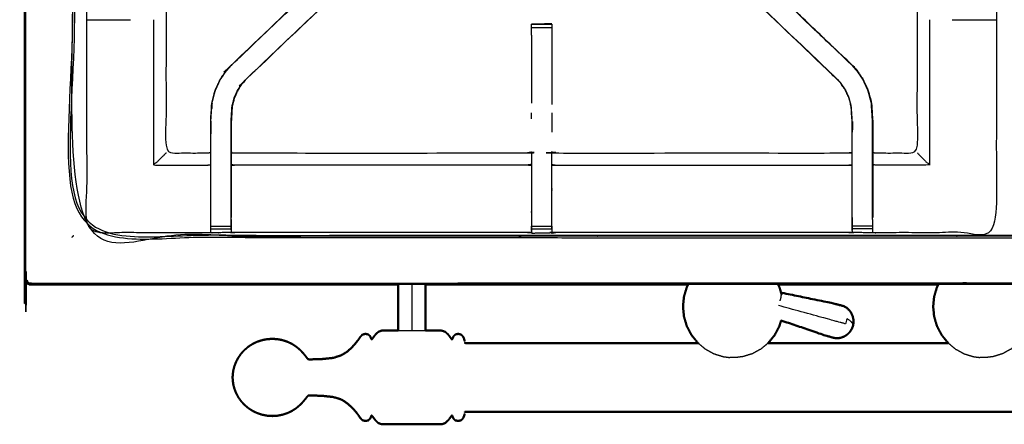
# Model space of a CAD drawing. Units: millimetres. Extents: x -6 to 218, y 0 to 194.
# Drawn here: x 0 to 31, y 128 to 140 of the extents above; entities that cross this region are included whole.
import ezdxf

# ---------------------------------------------------------------- set-up
doc = ezdxf.new("R2010")
doc.units = ezdxf.units.MM
doc.header["$MEASUREMENT"] = 0
doc.layers.add('PROIEZIONI 2D$Visible$Curves', color=7, linetype='Continuous', true_color=0x000000)
doc.layers.add('PROIEZIONI 2D$Visible$SceneSilhouetteCurves', color=7, linetype='Continuous', lineweight=50, true_color=0x000000)

msp = doc.modelspace()

# ---------------------------------------------------------------- linework, layer by layer
at = {"layer": 'PROIEZIONI 2D$Visible$Curves', "color": 18, "lineweight": -3, "true_color": 0x000000}
for points, knots in [([(0.042, 132.07), (0.054, 132.044), (0.066, 132.019), (0.091, 132.007), (0.117, 131.996), (0.106, 132.023), (0.096, 132.049), (0.069, 132.06), (0.042, 132.07), (0.039, 132.104), (0.035, 132.139), (0.035, 161.915), (0.035, 191.691), (0.039, 191.725), (0.042, 191.76)], [0, 0, 0, 1, 1, 2, 2, 3, 3, 4, 4, 5, 5, 6, 6, 7, 7, 7]), ([(80.273, 190.376), (78.523, 190.376), (76.773, 190.376), (63.967, 190.376), (51.161, 190.376), (50.011, 190.376), (48.862, 190.376), (40.006, 190.376), (31.149, 190.376), (30.031, 190.376), (28.913, 190.376), (15.206, 190.376), (1.5, 190.376), (1.5, 161.915), (1.5, 133.453), (15.206, 133.453), (28.913, 133.453), (30.031, 133.453), (31.149, 133.453), (40.006, 133.453), (48.862, 133.453), (50.011, 133.453), (51.161, 133.453), (63.967, 133.453), (76.773, 133.453), (78.523, 133.453), (80.273, 133.453), (99.408, 133.453), (118.543, 133.453), (118.543, 161.915), (118.543, 190.376), (99.408, 190.376), (80.273, 190.376)], [-7, -7, -7, -6, -6, -5, -5, -4, -4, -3, -3, -2, -2, -1, -1, 0, 0, 1, 1, 2, 2, 3, 3, 4, 4, 5, 5, 6, 6, 7, 7, 8, 8, 9, 9, 9]), ([(28.913, 133.403), (15.189, 133.411), (1.465, 133.418), (1.465, 161.915), (1.465, 190.412), (15.189, 190.419), (28.913, 190.426), (30.031, 190.426), (31.149, 190.426), (40.006, 190.426), (48.862, 190.426), (50.011, 190.426), (51.161, 190.426), (63.967, 190.426), (76.773, 190.426), (78.523, 190.426), (80.273, 190.426), (99.426, 190.419), (118.579, 190.412), (118.579, 161.915), (118.579, 133.418), (99.426, 133.411), (80.273, 133.403), (78.523, 133.403), (76.773, 133.403), (63.967, 133.403), (51.161, 133.403), (50.011, 133.403), (48.862, 133.403), (40.006, 133.403), (31.149, 133.403), (30.031, 133.403), (28.913, 133.403)], [0, 0, 0, 1, 1, 2, 2, 3, 3, 4, 4, 5, 5, 6, 6, 7, 7, 8, 8, 9, 9, 10, 10, 11, 11, 12, 12, 13, 13, 14, 14, 15, 15, 16, 16, 16]), ([(28.913, 133.491), (15.22, 133.485), (1.527, 133.48), (1.527, 161.915), (1.527, 190.35), (15.22, 190.344), (28.913, 190.339), (30.031, 190.339), (31.149, 190.339), (40.006, 190.339), (48.862, 190.339), (50.011, 190.339), (51.161, 190.339), (63.967, 190.339), (76.773, 190.339), (78.523, 190.339), (80.273, 190.339), (99.395, 190.344), (118.517, 190.35), (118.517, 161.915), (118.517, 133.48), (99.395, 133.485), (80.273, 133.491), (78.523, 133.491), (76.773, 133.491), (63.967, 133.491), (51.161, 133.491), (50.011, 133.491), (48.862, 133.491), (40.006, 133.491), (31.149, 133.491), (30.031, 133.491), (28.913, 133.491)], [0, 0, 0, 1, 1, 2, 2, 3, 3, 4, 4, 5, 5, 6, 6, 7, 7, 8, 8, 9, 9, 10, 10, 11, 11, 12, 12, 13, 13, 14, 14, 15, 15, 16, 16, 16]), ([(15.804, 133.575), (15.804, 133.575), (15.803, 133.575), (15.741, 133.575), (15.678, 133.575), (11.118, 133.575), (6.558, 133.575), (6.494, 133.572), (6.431, 133.57), (6.117, 133.566), (5.803, 133.562), (5.739, 133.564), (5.675, 133.565), (3.808, 133.565), (1.94, 133.565), (1.939, 136.888), (1.938, 140.211), (1.939, 140.552), (1.94, 140.893), (1.94, 144.031), (1.94, 147.168), (1.937, 147.231), (1.935, 147.294), (1.936, 147.605), (1.937, 147.916)], [13.99989, 13.99989, 13.99989, 14, 14, 15, 15, 16, 16, 17, 17, 18, 18, 19, 19, 20, 20, 21, 21, 22, 22, 23, 23, 24, 24, 25, 25, 25]), ([(30.281, 147.917), (30.291, 147.918), (30.3, 147.918), (30.299, 147.606), (30.298, 147.294), (30.295, 147.231), (30.292, 147.168), (30.292, 144.031), (30.292, 140.893), (30.294, 140.552), (30.295, 140.211), (30.293, 136.888), (30.292, 133.565), (28.425, 133.565), (26.558, 133.565), (26.494, 133.564), (26.43, 133.562), (26.116, 133.566), (25.802, 133.57), (25.738, 133.572), (25.674, 133.575), (21.114, 133.575), (16.555, 133.575), (16.491, 133.571), (16.428, 133.567), (16.427, 133.559), (16.427, 133.551), (16.491, 133.563), (16.554, 133.575)], [-11, -11, -11, -10, -10, -9, -9, -8, -8, -7, -7, -6, -6, -5, -5, -4, -4, -3, -3, -2, -2, -1, -1, 0, 0, 1, 1, 2, 2, 2.999223, 2.999223, 2.999223]), ([(2.051, 147.293), (2.199, 147.291), (2.347, 147.289), (2.732, 147.289), (3.117, 147.289), (3.369, 147.289), (3.621, 147.289), (3.833, 147.289), (4.046, 147.289), (4.186, 147.289), (4.327, 147.289), (4.374, 147.289), (4.421, 147.289), (4.424, 147.289), (4.427, 147.289), (4.416, 147.229), (4.404, 147.168), (4.404, 144.036), (4.404, 140.903), (4.404, 140.552), (4.404, 140.201), (4.404, 138.126), (4.404, 136.052), (5.039, 136.052), (5.675, 136.052), (5.735, 136.06), (5.796, 136.068)], [39.281576, 39.281576, 39.281576, 40, 40, 41, 41, 42, 42, 43, 43, 44, 44, 45, 45, 46, 46, 47, 47, 48, 48, 49, 49, 50, 50, 51, 51, 52, 52, 52]), ([(26.437, 136.068), (26.497, 136.06), (26.558, 136.052), (27.193, 136.052), (27.829, 136.052), (27.829, 138.126), (27.829, 140.201), (27.829, 140.552), (27.829, 140.903), (27.829, 144.036), (27.829, 147.168), (27.817, 147.229), (27.805, 147.289), (27.809, 147.289), (27.812, 147.289), (27.859, 147.289), (27.906, 147.289), (28.046, 147.289), (28.187, 147.289), (28.399, 147.289), (28.611, 147.289), (28.863, 147.289), (29.116, 147.289), (29.5, 147.289), (29.885, 147.289), (30.033, 147.291), (30.181, 147.293)], [193, 193, 193, 194, 194, 195, 195, 196, 196, 197, 197, 198, 198, 199, 199, 200, 200, 201, 201, 202, 202, 203, 203, 204, 204, 205, 205, 205.717399, 205.717399, 205.717399]), ([(6.415, 138.772), (6.418, 138.77), (6.42, 138.768), (8.965, 141.194), (11.51, 143.62), (11.554, 143.665), (11.599, 143.709), (11.637, 143.747), (11.675, 143.785), (11.898, 143.561), (12.121, 143.338), (12.083, 143.3), (12.046, 143.262), (12, 143.218), (11.954, 143.173)], [0, 0, 0, 1, 1, 2, 2, 3, 3, 4, 4, 5, 5, 6, 6, 7, 7, 7]), ([(11.725, 143.836), (11.705, 143.817), (11.685, 143.798), (11.633, 143.749), (11.58, 143.7), (8.998, 141.236), (6.415, 138.772)], [164.216631, 164.216631, 164.216631, 165, 165, 166, 166, 167, 167, 167]), ([(25.817, 138.772), (25.815, 138.77), (25.813, 138.768), (23.268, 141.194), (20.723, 143.62), (20.678, 143.665), (20.634, 143.709), (20.596, 143.747), (20.558, 143.785), (20.335, 143.562), (20.112, 143.338)], [0, 0, 0, 1, 1, 2, 2, 3, 3, 4, 4, 4.999179, 4.999179, 4.999179]), ([(25.818, 138.772), (25.817, 138.772), (25.817, 138.772), (23.235, 141.236), (20.652, 143.7), (20.571, 143.776), (20.49, 143.853)], [77.99866, 77.99866, 77.99866, 78, 78, 79, 79, 80, 80, 80]), ([(25.795, 134.041), (25.795, 134.396), (25.795, 134.752), (25.795, 134.996), (25.795, 135.24), (25.795, 135.484), (25.795, 135.728), (25.795, 135.882), (25.795, 136.035), (25.795, 136.535), (25.795, 137.035), (25.789, 137.131), (25.782, 137.226), (25.773, 137.37), (25.763, 137.513), (25.746, 137.58), (25.728, 137.647), (25.71, 137.714), (25.692, 137.781), (25.639, 137.899), (25.585, 138.017), (25.52, 138.112), (25.456, 138.207), (25.402, 138.27), (25.347, 138.334), (22.791, 140.772), (20.234, 143.21), (20.173, 143.274), (20.112, 143.338)], [147, 147, 147, 148, 148, 149, 149, 150, 150, 151, 151, 152, 152, 153, 153, 154, 154, 155, 155, 156, 156, 157, 157, 158, 158, 159, 159, 160, 160, 160.997425, 160.997425, 160.997425]), ([(20.763, 143.593), (23.29, 141.182), (25.817, 138.772), (25.892, 138.685), (25.967, 138.598), (26.057, 138.465), (26.147, 138.332), (26.223, 138.165), (26.3, 137.997), (26.325, 137.902), (26.35, 137.806), (26.375, 137.711), (26.4, 137.616), (26.411, 137.448), (26.422, 137.279), (26.43, 137.168), (26.437, 137.056), (26.437, 136.546), (26.437, 136.035), (26.437, 135.882), (26.437, 135.728), (26.437, 135.484), (26.437, 135.24), (26.437, 134.996), (26.437, 134.752), (26.437, 134.396), (26.437, 134.041)], [167.0149, 167.0149, 167.0149, 168, 168, 169, 169, 170, 170, 171, 171, 172, 172, 173, 173, 174, 174, 175, 175, 176, 176, 177, 177, 178, 178, 179, 179, 180, 180, 180]), ([(5.796, 134.041), (5.796, 134.396), (5.796, 134.752), (5.796, 134.996), (5.796, 135.24), (5.796, 135.484), (5.796, 135.728), (5.796, 135.882), (5.796, 136.035), (5.796, 136.546), (5.796, 137.056), (5.803, 137.168), (5.81, 137.279), (5.821, 137.448), (5.832, 137.616), (5.858, 137.711), (5.883, 137.806), (5.908, 137.902), (5.933, 137.997), (6.009, 138.165), (6.086, 138.332), (6.176, 138.465), (6.266, 138.598), (6.341, 138.685), (6.415, 138.772), (8.818, 141.064), (11.222, 143.356)], [65, 65, 65, 66, 66, 67, 67, 68, 68, 69, 69, 70, 70, 71, 71, 72, 72, 73, 73, 74, 74, 75, 75, 76, 76, 77, 77, 77.93677, 77.93677, 77.93677]), ([(12.121, 143.338), (12.06, 143.274), (11.999, 143.21), (9.442, 140.772), (6.885, 138.334), (6.831, 138.27), (6.777, 138.207), (6.712, 138.112), (6.648, 138.017), (6.594, 137.899), (6.54, 137.781), (6.522, 137.714), (6.505, 137.647), (6.487, 137.58), (6.469, 137.513), (6.46, 137.37), (6.45, 137.226), (6.444, 137.131), (6.438, 137.035), (6.438, 136.552), (6.438, 136.068)], [84.002791, 84.002791, 84.002791, 85, 85, 86, 86, 87, 87, 88, 88, 89, 89, 90, 90, 91, 91, 92, 92, 93, 93, 93.967299, 93.967299, 93.967299]), ([(6.885, 138.334), (6.883, 138.336), (6.881, 138.338), (9.418, 140.755), (11.954, 143.173), (11.977, 143.191), (11.999, 143.21)], [0, 0, 0, 1, 1, 2, 2, 3, 3, 3]), ([(20.111, 143.338), (20.149, 143.3), (20.187, 143.262), (20.233, 143.218), (20.278, 143.173), (22.815, 140.755), (25.352, 138.338)], [5, 5, 5, 6, 6, 7, 7, 8, 8, 8]), ([(1.941, 140.211), (2.145, 140.208), (2.348, 140.204), (2.726, 140.204), (3.104, 140.204), (3.202, 140.204), (3.3, 140.204)], [12.007454, 12.007454, 12.007454, 13, 13, 14, 14, 14.394964, 14.394964, 14.394964]), ([(16.429, 140.068), (16.424, 140.074), (16.419, 140.081), (16.113, 140.076), (15.806, 140.07), (15.805, 140.07), (15.803, 140.069)], [106, 106, 106, 107, 107, 108, 108, 109, 109, 109]), ([(15.803, 139.733), (15.803, 139.795), (15.803, 139.858), (15.803, 139.912), (15.803, 139.965), (15.803, 140.001), (15.803, 140.038), (15.803, 140.053), (15.803, 140.069)], [132.007169, 132.007169, 132.007169, 133, 133, 134, 134, 135, 135, 136, 136, 136]), ([(15.804, 140.069), (16.117, 140.069), (16.429, 140.069), (16.429, 140.053), (16.429, 140.038), (16.429, 140.001), (16.429, 139.965), (16.429, 139.912), (16.429, 139.858), (16.429, 139.795), (16.429, 139.732), (16.429, 138.65), (16.429, 137.568)], [109.000785, 109.000785, 109.000785, 110, 110, 111, 111, 112, 112, 113, 113, 114, 114, 114.587479, 114.587479, 114.587479]), ([(15.86, 140.07), (15.833, 140.07), (15.806, 140.07), (15.806, 140.07), (15.806, 140.069)], [0.9132015, 0.9132015, 0.9132015, 1, 1, 1.00050092, 1.00050092, 1.00050092]), ([(28.913, 140.204), (29.021, 140.204), (29.129, 140.204), (29.507, 140.204), (29.884, 140.204), (30.088, 140.208), (30.292, 140.211)], [3.565226, 3.565226, 3.565226, 4, 4, 5, 5, 5.994377, 5.994377, 5.994377]), ([(5.802, 133.979), (5.802, 134.366), (5.802, 134.752), (5.802, 134.996), (5.802, 135.24), (5.802, 135.484), (5.802, 135.728), (5.802, 135.886), (5.802, 136.043), (5.802, 136.55), (5.802, 137.056), (5.809, 137.167), (5.817, 137.279), (5.828, 137.447), (5.839, 137.615), (5.864, 137.71), (5.889, 137.805), (5.914, 137.9), (5.939, 137.995), (6.015, 138.162), (6.091, 138.329), (6.181, 138.461), (6.271, 138.594), (6.346, 138.681), (6.42, 138.768)], [0, 0, 0, 1, 1, 2, 2, 3, 3, 4, 4, 5, 5, 6, 6, 7, 7, 8, 8, 9, 9, 10, 10, 11, 11, 12, 12, 12]), ([(26.43, 133.979), (26.43, 134.366), (26.43, 134.752), (26.43, 134.996), (26.43, 135.24), (26.43, 135.484), (26.43, 135.728), (26.43, 135.886), (26.43, 136.043), (26.43, 136.55), (26.43, 137.056), (26.423, 137.167), (26.416, 137.279), (26.405, 137.447), (26.394, 137.615), (26.369, 137.71), (26.344, 137.805), (26.319, 137.9), (26.294, 137.995), (26.218, 138.162), (26.141, 138.329), (26.052, 138.461), (25.962, 138.594), (25.887, 138.681), (25.813, 138.768)], [0, 0, 0, 1, 1, 2, 2, 3, 3, 4, 4, 5, 5, 6, 6, 7, 7, 8, 8, 9, 9, 10, 10, 11, 11, 12, 12, 12]), ([(6.431, 133.979), (6.431, 134.366), (6.431, 134.752), (6.431, 134.996), (6.431, 135.24), (6.431, 135.484), (6.431, 135.728), (6.431, 135.886), (6.431, 136.043), (6.431, 136.539), (6.431, 137.035), (6.438, 137.131), (6.444, 137.227), (6.454, 137.37), (6.463, 137.514), (6.481, 137.581), (6.499, 137.649), (6.516, 137.716), (6.534, 137.783), (6.588, 137.901), (6.642, 138.02), (6.707, 138.115), (6.772, 138.211), (6.826, 138.274), (6.881, 138.338)], [0, 0, 0, 1, 1, 2, 2, 3, 3, 4, 4, 5, 5, 6, 6, 7, 7, 8, 8, 9, 9, 10, 10, 11, 11, 12, 12, 12]), ([(25.801, 133.979), (25.801, 134.366), (25.801, 134.752), (25.801, 134.996), (25.801, 135.24), (25.801, 135.484), (25.801, 135.728), (25.801, 135.886), (25.801, 136.043), (25.801, 136.539), (25.801, 137.035), (25.795, 137.131), (25.789, 137.227), (25.779, 137.37), (25.77, 137.514), (25.752, 137.581), (25.734, 137.649), (25.716, 137.716), (25.698, 137.783), (25.645, 137.901), (25.591, 138.02), (25.526, 138.115), (25.461, 138.211), (25.406, 138.274), (25.352, 138.338), (25.35, 138.336), (25.347, 138.334)], [0, 0, 0, 1, 1, 2, 2, 3, 3, 4, 4, 5, 5, 6, 6, 7, 7, 8, 8, 9, 9, 10, 10, 11, 11, 12, 12, 13, 13, 13]), ([(5.838, 137.606), (5.834, 137.528), (5.829, 137.45), (5.828, 137.445), (5.827, 137.439)], [173, 173, 173, 174, 174, 174.144259, 174.144259, 174.144259]), ([(26.405, 137.44), (26.404, 137.445), (26.404, 137.45), (26.399, 137.528), (26.394, 137.606), (26.394, 137.606), (26.394, 137.607)], [70.866681, 70.866681, 70.866681, 71, 71, 72, 72, 72.018129, 72.018129, 72.018129]), ([(25.803, 137.033), (25.803, 137.033), (25.803, 137.033), (25.802, 136.87), (25.801, 136.707)], [95.9998529, 95.9998529, 95.9998529, 96, 96, 96.8580073, 96.8580073, 96.8580073]), ([(4.404, 136.052), (4.4, 136.049), (4.397, 136.045), (4.351, 135.999), (4.305, 135.953), (4.164, 135.812), (4.023, 135.671), (4.849, 135.671), (5.675, 135.671), (5.735, 135.678), (5.796, 135.686)], [0, 0, 0, 1, 1, 2, 2, 3, 3, 4, 4, 5, 5, 5]), ([(6.438, 136.068), (6.498, 136.06), (6.558, 136.052), (11.118, 136.052), (15.678, 136.052), (15.738, 136.064), (15.799, 136.076), (15.799, 136.072), (15.799, 136.069), (15.799, 136.022), (15.799, 135.975), (15.799, 135.834), (15.799, 135.694), (15.799, 135.482), (15.799, 135.269), (15.799, 135.017), (15.799, 134.765), (15.799, 134.374), (15.799, 133.982), (15.801, 133.778), (15.803, 133.575), (15.805, 133.564), (15.806, 133.553), (15.806, 133.562), (15.805, 133.572)], [111, 111, 111, 112, 112, 113, 113, 114, 114, 115, 115, 116, 116, 117, 117, 118, 118, 119, 119, 120, 120, 121, 121, 122, 122, 122.188415, 122.188415, 122.188415]), ([(6.438, 136.067), (6.438, 136.051), (6.438, 136.035), (6.438, 135.882), (6.438, 135.728), (6.438, 135.484), (6.438, 135.24), (6.438, 134.996), (6.438, 134.752), (6.438, 134.396), (6.438, 134.041)], [93.968307, 93.968307, 93.968307, 94, 94, 95, 95, 96, 96, 97, 97, 98, 98, 98]), ([(16.429, 133.671), (16.432, 133.827), (16.434, 133.982), (16.434, 134.374), (16.434, 134.765), (16.434, 135.017), (16.434, 135.269), (16.434, 135.482), (16.434, 135.694), (16.434, 135.834), (16.434, 135.975), (16.434, 136.022), (16.434, 136.069), (16.434, 136.072), (16.434, 136.076), (16.494, 136.064), (16.555, 136.052), (21.114, 136.052), (25.674, 136.052), (25.735, 136.06), (25.795, 136.068)], [124.25, 124.25, 124.25, 125, 125, 126, 126, 127, 127, 128, 128, 129, 129, 130, 130, 131, 131, 132, 132, 133, 133, 134, 134, 134]), ([(16.555, 136.052), (16.555, 136.052), (16.555, 136.052), (16.493, 136.065), (16.431, 136.078)], [99.999987, 99.999987, 99.999987, 100, 100, 101, 101, 101]), ([(27.829, 136.052), (27.832, 136.049), (27.836, 136.045), (27.882, 135.999), (27.928, 135.953), (28.069, 135.812), (28.209, 135.671), (27.384, 135.671), (26.558, 135.671), (26.497, 135.678), (26.437, 135.686)], [0, 0, 0, 1, 1, 2, 2, 3, 3, 4, 4, 5, 5, 5]), ([(15.799, 135.694), (15.738, 135.683), (15.678, 135.671), (11.118, 135.671), (6.558, 135.671), (6.498, 135.678), (6.438, 135.686)], [0, 0, 0, 1, 1, 2, 2, 3, 3, 3]), ([(16.434, 135.694), (16.494, 135.683), (16.555, 135.671), (21.114, 135.671), (25.674, 135.671), (25.735, 135.678), (25.795, 135.686)], [0, 0, 0, 1, 1, 2, 2, 3, 3, 3]), ([(5.803, 133.562), (5.803, 133.609), (5.802, 133.655), (5.802, 133.671), (5.802, 133.686), (5.802, 133.726), (5.802, 133.767), (5.802, 133.816), (5.802, 133.865), (5.802, 133.922), (5.802, 133.979), (5.802, 133.979), (5.802, 133.979)], [59, 59, 59, 60, 60, 61, 61, 62, 62, 63, 63, 64, 64, 64.000696, 64.000696, 64.000696]), ([(6.431, 133.979), (6.431, 133.979), (6.431, 133.979), (6.431, 133.922), (6.431, 133.865), (6.431, 133.816), (6.431, 133.767), (6.431, 133.726), (6.431, 133.686), (6.431, 133.671), (6.431, 133.655), (6.431, 133.612), (6.431, 133.57)], [98.999443, 98.999443, 98.999443, 99, 99, 100, 100, 101, 101, 102, 102, 103, 103, 104, 104, 104]), ([(6.432, 133.655), (6.435, 133.819), (6.438, 133.983), (6.438, 134.012), (6.438, 134.041)], [104.2061255, 104.2061255, 104.2061255, 105, 105, 105.075659, 105.075659, 105.075659]), ([(25.795, 134.04), (25.795, 134.012), (25.795, 133.983), (25.798, 133.819), (25.801, 133.655)], [139.9249116, 139.9249116, 139.9249116, 140, 140, 140.7938745, 140.7938745, 140.7938745]), ([(25.802, 133.57), (25.802, 133.612), (25.801, 133.655), (25.801, 133.671), (25.801, 133.686), (25.801, 133.726), (25.801, 133.767), (25.801, 133.816), (25.801, 133.865), (25.801, 133.922), (25.801, 133.979), (25.801, 133.98), (25.801, 133.98)], [141, 141, 141, 142, 142, 143, 143, 144, 144, 145, 145, 146, 146, 146.006145, 146.006145, 146.006145]), ([(26.43, 133.979), (26.43, 133.979), (26.43, 133.979), (26.43, 133.922), (26.43, 133.865), (26.43, 133.816), (26.43, 133.767), (26.43, 133.726), (26.43, 133.686), (26.43, 133.671), (26.43, 133.655), (26.43, 133.609), (26.43, 133.562)], [180.99748, 180.99748, 180.99748, 181, 181, 182, 182, 183, 183, 184, 184, 185, 185, 186, 186, 186]), ([(15.678, 133.575), (15.741, 133.57), (15.804, 133.565), (15.805, 133.565), (15.805, 133.565)], [10.0029753, 10.0029753, 10.0029753, 11, 11, 11.0017189, 11.0017189, 11.0017189]), ([(15.804, 133.613), (15.804, 133.634), (15.803, 133.654), (15.803, 133.67), (15.803, 133.686), (15.803, 133.726), (15.803, 133.765)], [122.599656, 122.599656, 122.599656, 123, 123, 124, 124, 124.998713, 124.998713, 124.998713]), ([(16.429, 133.766), (16.429, 133.766), (16.429, 133.766), (16.429, 133.726), (16.429, 133.686), (16.429, 133.67), (16.429, 133.654), (16.428, 133.61), (16.428, 133.567)], [120.998364, 120.998364, 120.998364, 121, 121, 122, 122, 123, 123, 124, 124, 124]), ([(16.428, 133.579), (16.429, 133.579), (16.429, 133.579), (16.428, 133.573), (16.428, 133.567)], [11.998557, 11.998557, 11.998557, 12, 12, 13, 13, 13]), ([(1.5, 133.453), (1.496, 133.449), (1.491, 133.444), (1.478, 133.431), (1.465, 133.418)], [0, 0, 0, 1, 1, 2, 2, 2]), ([(1.5, 133.453), (1.503, 133.457), (1.507, 133.46), (1.517, 133.47), (1.527, 133.48)], [0, 0, 0, 1, 1, 2, 2, 2]), ([(0.117, 131.996), (0.151, 131.992), (0.185, 131.989), (14.549, 131.996), (28.913, 132.003), (30.031, 132.003), (31.149, 132.003), (40.006, 132.003), (48.862, 132.003), (50.011, 132.003), (51.161, 132.003), (63.967, 132.003), (76.773, 132.003), (78.523, 132.003), (80.273, 132.003), (100.066, 131.996), (119.858, 131.989), (119.892, 131.992), (119.927, 131.996)], [0, 0, 0, 1, 1, 2, 2, 3, 3, 4, 4, 5, 5, 6, 6, 7, 7, 8, 8, 9, 9, 9]), ([(0.05, 132.003), (0.052, 132.005), (0.054, 132.007), (0.06, 132.013), (0.066, 132.019)], [0, 0, 0, 1, 1, 2, 2, 2]), ([(12.068, 131.953), (12.068, 131.929), (12.068, 131.904), (12.068, 131.518), (12.068, 131.131), (12.068, 130.92), (12.068, 130.709), (12.068, 130.618), (12.068, 130.527), (12.068, 130.52), (12.068, 130.513)], [6.933738, 6.933738, 6.933738, 7, 7, 8, 8, 9, 9, 10, 10, 10.104769, 10.104769, 10.104769]), ([(31.282, 131.953), (31.216, 131.953), (31.149, 131.953), (30.031, 131.953), (28.913, 131.953), (28.699, 131.953), (28.485, 131.953)], [32.99251, 32.99251, 32.99251, 33, 33, 34, 34, 34.014878, 34.014878, 34.014878]), ([(25.838, 130.762), (25.837, 130.758), (25.836, 130.754), (25.833, 130.802), (25.83, 130.849), (25.824, 130.828), (25.818, 130.807), (25.81, 130.775), (25.801, 130.743), (25.781, 130.767), (25.762, 130.79), (25.734, 130.814), (25.705, 130.838), (25.669, 130.86), (25.633, 130.883), (25.611, 130.802), (25.588, 130.721), (25.543, 130.733), (25.498, 130.745), (25.45, 130.759), (25.401, 130.772), (25.244, 130.815), (25.087, 130.858), (24.294, 131.074), (23.501, 131.291)], [12, 12, 12, 13, 13, 14, 14, 15, 15, 16, 16, 17, 17, 18, 18, 19, 19, 20, 20, 21, 21, 22, 22, 23, 23, 24, 24, 24]), ([(11.644, 130.513), (11.727, 130.513), (11.81, 130.513), (11.939, 130.513), (12.068, 130.513), (12.197, 130.513), (12.326, 130.513), (12.409, 130.513), (12.492, 130.513)], [0.287661, 0.287661, 0.287661, 1, 1, 2, 2, 3, 3, 3.714606, 3.714606, 3.714606]), ([(20.994, 130.121), (21.105, 130.028), (21.216, 129.935), (21.351, 129.861), (21.486, 129.788), (21.63, 129.743), (21.773, 129.698), (21.875, 129.685), (21.977, 129.671)], [11.059291, 11.059291, 11.059291, 12, 12, 13, 13, 14, 14, 15, 15, 15]), ([(23.175, 130.121), (23.063, 130.028), (22.952, 129.935), (22.817, 129.861), (22.682, 129.788), (22.538, 129.743), (22.395, 129.698), (22.293, 129.685), (22.191, 129.671)], [11.059547, 11.059547, 11.059547, 12, 12, 13, 13, 14, 14, 15, 15, 15]), ([(28.793, 130.121), (28.905, 130.028), (29.016, 129.935), (29.151, 129.861), (29.286, 129.788), (29.429, 129.743), (29.573, 129.698), (29.675, 129.685), (29.777, 129.671)], [11.059596, 11.059596, 11.059596, 12, 12, 13, 13, 14, 14, 15, 15, 15]), ([(30.974, 130.121), (30.863, 130.028), (30.751, 129.935), (30.616, 129.861), (30.481, 129.788), (30.338, 129.743), (30.195, 129.698), (30.093, 129.685), (29.991, 129.671)], [11.059596, 11.059596, 11.059596, 12, 12, 13, 13, 14, 14, 15, 15, 15]), ([(22.191, 129.671), (22.187, 129.671), (22.183, 129.671), (22.172, 129.671), (22.16, 129.671), (22.142, 129.671), (22.125, 129.671), (22.105, 129.671), (22.084, 129.671), (22.064, 129.671), (22.043, 129.671), (22.026, 129.671), (22.008, 129.671), (21.997, 129.671), (21.985, 129.671), (21.981, 129.671), (21.977, 129.671)], [6, 6, 6, 7, 7, 8, 8, 9, 9, 10, 10, 11, 11, 12, 12, 13, 13, 14, 14, 14]), ([(29.991, 129.671), (29.987, 129.671), (29.983, 129.671), (29.971, 129.671), (29.959, 129.671), (29.942, 129.671), (29.925, 129.671), (29.904, 129.671), (29.884, 129.671), (29.863, 129.671), (29.843, 129.671), (29.825, 129.671), (29.808, 129.671), (29.796, 129.671), (29.785, 129.671), (29.781, 129.671), (29.777, 129.671)], [6, 6, 6, 7, 7, 8, 8, 9, 9, 10, 10, 11, 11, 12, 12, 13, 13, 14, 14, 14])]:
    msp.add_open_spline(points, degree=2, knots=knots, dxfattribs=at)
at = {"layer": 'PROIEZIONI 2D$Visible$Curves', "color": 18, "true_color": 0x000000}
for points, knots in [([(11.644, 131.953), (5.922, 131.953), (0.2, 131.953), (0.156, 131.96), (0.112, 131.966), (0.081, 131.985), (0.05, 132.003), (0.031, 132.035), (0.013, 132.066), (0.006, 132.11), (0, 132.153), (0, 161.915), (0, 191.676), (0.006, 191.72), (0.013, 191.764), (0.031, 191.795), (0.05, 191.826), (0.081, 191.845), (0.112, 191.864), (0.156, 191.87), (0.2, 191.876), (14.556, 191.876), (28.913, 191.876), (30.031, 191.876), (31.149, 191.876), (40.006, 191.876), (48.862, 191.876), (50.011, 191.876), (51.161, 191.876), (63.967, 191.876), (76.773, 191.876), (78.523, 191.876), (80.273, 191.876)], [34.601428, 34.601428, 34.601428, 35, 35, 36, 36, 37, 37, 38, 38, 39, 39, 40, 40, 41, 41, 42, 42, 43, 43, 44, 44, 45, 45, 46, 46, 47, 47, 48, 48, 49, 49, 50, 50, 50]), ([(11.644, 131.953), (11.644, 131.922), (11.644, 131.891), (11.644, 131.496), (11.644, 131.101), (11.644, 130.876), (11.644, 130.651), (11.644, 130.582), (11.644, 130.513)], [-11.082778, -11.082778, -11.082778, -11, -11, -10, -10, -9, -9, -8.365181, -8.365181, -8.365181]), ([(12.492, 131.953), (12.492, 131.922), (12.492, 131.891), (12.492, 131.496), (12.492, 131.101), (12.492, 130.876), (12.492, 130.651), (12.492, 130.582), (12.492, 130.513)], [-11.082911, -11.082911, -11.082911, -11, -11, -10, -10, -9, -9, -8.36521, -8.36521, -8.36521]), ([(20.686, 131.954), (20.663, 131.911), (20.641, 131.868), (20.597, 131.719), (20.552, 131.569), (20.537, 131.414), (20.522, 131.259), (20.537, 131.103), (20.552, 130.948), (20.597, 130.799), (20.641, 130.649), (20.713, 130.512), (20.785, 130.374), (20.883, 130.253), (20.98, 130.133), (20.987, 130.127), (20.994, 130.121)], [4.689261, 4.689261, 4.689261, 5, 5, 6, 6, 7, 7, 8, 8, 9, 9, 10, 10, 11, 11, 11.059291, 11.059291, 11.059291]), ([(23.483, 131.953), (23.505, 131.911), (23.527, 131.868), (23.562, 131.753), (23.596, 131.638)], [4.690519, 4.690519, 4.690519, 5, 5, 5.771706, 5.771706, 5.771706]), ([(28.485, 131.953), (28.463, 131.911), (28.441, 131.868), (28.396, 131.719), (28.352, 131.569), (28.337, 131.414), (28.322, 131.259), (28.337, 131.103), (28.352, 130.948), (28.396, 130.799), (28.441, 130.649), (28.513, 130.512), (28.585, 130.374), (28.682, 130.253), (28.779, 130.133), (28.786, 130.127), (28.793, 130.121)], [4.69006, 4.69006, 4.69006, 5, 5, 6, 6, 7, 7, 8, 8, 9, 9, 10, 10, 11, 11, 11.059596, 11.059596, 11.059596]), ([(25.838, 130.762), (25.836, 130.813), (25.834, 130.864), (25.822, 130.915), (25.81, 130.966), (25.788, 131.013), (25.766, 131.061), (25.735, 131.103), (25.705, 131.146), (25.666, 131.182), (25.627, 131.218), (25.582, 131.246), (25.538, 131.273), (25.38, 131.315), (25.223, 131.356), (24.416, 131.522), (23.61, 131.689)], [-3, -3, -3, -2, -2, -1, -1, 0, 0, 1, 1, 2, 2, 3, 3, 4, 4, 5, 5, 5]), ([(23.581, 130.828), (23.554, 130.739), (23.527, 130.649), (23.455, 130.512), (23.383, 130.374), (23.286, 130.253), (23.189, 130.133), (23.182, 130.127), (23.175, 130.121)], [8.400506, 8.400506, 8.400506, 9, 9, 10, 10, 11, 11, 11.059547, 11.059547, 11.059547]), ([(23.58, 130.828), (24.266, 130.594), (24.951, 130.36), (25.107, 130.315), (25.264, 130.271), (25.317, 130.272), (25.369, 130.273), (25.421, 130.284), (25.472, 130.296), (25.521, 130.317), (25.569, 130.338), (25.612, 130.368), (25.655, 130.398), (25.691, 130.435), (25.727, 130.473), (25.755, 130.516), (25.782, 130.559)], [-1.879326, -1.879326, -1.879326, -1, -1, 0, 0, 1, 1, 2, 2, 3, 3, 4, 4, 5, 5, 6, 6, 6]), ([(6.526, 129.372), (6.552, 129.442), (6.577, 129.511), (6.613, 129.581), (6.648, 129.651), (6.693, 129.717), (6.738, 129.782), (6.791, 129.841), (6.845, 129.901), (6.905, 129.952), (6.966, 130.004), (7.033, 130.048), (7.1, 130.092), (7.173, 130.127), (7.245, 130.162), (7.322, 130.187), (7.398, 130.212), (7.478, 130.228), (7.557, 130.243), (7.637, 130.248), (7.718, 130.253), (7.799, 130.248), (7.879, 130.243), (7.959, 130.228), (8.038, 130.212), (8.114, 130.187), (8.191, 130.162), (8.263, 130.127), (8.336, 130.092), (8.403, 130.048), (8.47, 130.004), (8.531, 129.952), (8.592, 129.901), (8.644, 129.844), (8.696, 129.787), (8.734, 129.74), (8.772, 129.692), (8.792, 129.666), (8.811, 129.639), (8.822, 129.629), (8.833, 129.618), (8.852, 129.615), (8.871, 129.612), (8.938, 129.613), (9.006, 129.614), (9.146, 129.619), (9.286, 129.624), (9.447, 129.641), (9.607, 129.658), (9.731, 129.695), (9.856, 129.732), (9.953, 129.793), (10.051, 129.854), (10.142, 129.937), (10.232, 130.02), (10.303, 130.104), (10.375, 130.188), (10.417, 130.249), (10.459, 130.311), (10.492, 130.348), (10.526, 130.384), (10.573, 130.396), (10.62, 130.409), (10.666, 130.399), (10.712, 130.389), (10.74, 130.362), (10.768, 130.335), (10.781, 130.306), (10.795, 130.276), (10.802, 130.26), (10.808, 130.243), (10.813, 130.24), (10.818, 130.236), (10.826, 130.244), (10.835, 130.253), (10.852, 130.278), (10.87, 130.303), (10.903, 130.347), (10.936, 130.391), (10.979, 130.431), (11.022, 130.472), (11.071, 130.49), (11.12, 130.508), (11.18, 130.51), (11.239, 130.513), (11.313, 130.513), (11.388, 130.513), (11.483, 130.513), (11.577, 130.513), (11.611, 130.513), (11.644, 130.513)], [-44, -44, -44, -43, -43, -42, -42, -41, -41, -40, -40, -39, -39, -38, -38, -37, -37, -36, -36, -35, -35, -34, -34, -33, -33, -32, -32, -31, -31, -30, -30, -29, -29, -28, -28, -27, -27, -26, -26, -25, -25, -24, -24, -23, -23, -22, -22, -21, -21, -20, -20, -19, -19, -18, -18, -17, -17, -16, -16, -15, -15, -14, -14, -13, -13, -12, -12, -11, -11, -10, -10, -9, -9, -8, -8, -7, -7, -6, -6, -5, -5, -4, -4, -3, -3, -2, -2, -1, -1, 0, 0, 0.287661, 0.287661, 0.287661]), ([(12.492, 130.513), (12.525, 130.513), (12.559, 130.513), (12.653, 130.513), (12.748, 130.513), (12.823, 130.513), (12.897, 130.513), (12.957, 130.51), (13.016, 130.507), (13.067, 130.488), (13.117, 130.468), (13.163, 130.423), (13.209, 130.378), (13.243, 130.332), (13.278, 130.286), (13.294, 130.263), (13.31, 130.24), (13.316, 130.236), (13.321, 130.232), (13.325, 130.237), (13.328, 130.243), (13.335, 130.26), (13.341, 130.276), (13.355, 130.306), (13.368, 130.335), (13.396, 130.362), (13.424, 130.389), (13.47, 130.399), (13.516, 130.409), (13.563, 130.396), (13.61, 130.384), (13.64, 130.351), (13.67, 130.318), (13.685, 130.279), (13.701, 130.24), (13.708, 130.211), (13.715, 130.182)], [3.714606, 3.714606, 3.714606, 4, 4, 5, 5, 6, 6, 7, 7, 8, 8, 9, 9, 10, 10, 11, 11, 12, 12, 13, 13, 14, 14, 15, 15, 16, 16, 17, 17, 18, 18, 19, 19, 20, 20, 21, 21, 21]), ([(25.822, 130.657), (25.812, 130.631), (25.802, 130.605), (25.8, 130.599), (25.798, 130.593), (25.79, 130.576), (25.782, 130.559)], [2, 2, 2, 3, 3, 4, 4, 5, 5, 5]), ([(25.838, 130.762), (25.836, 130.743), (25.834, 130.724), (25.833, 130.718), (25.831, 130.712), (25.827, 130.685), (25.822, 130.657)], [-1, -1, -1, 0, 0, 1, 1, 2, 2, 2]), ([(20.994, 130.121), (17.979, 130.121), (14.963, 130.121), (14.345, 130.122), (13.726, 130.123), (13.725, 130.126), (13.723, 130.129)], [5.301542, 5.301542, 5.301542, 6, 6, 7, 7, 8, 8, 8]), ([(28.793, 130.121), (26.195, 130.121), (23.597, 130.121), (23.386, 130.121), (23.175, 130.121)], [4.7365715, 4.7365715, 4.7365715, 5, 5, 5.0488705, 5.0488705, 5.0488705]), ([(6.497, 129.24), (6.487, 129.145), (6.478, 129.049), (6.487, 128.954), (6.497, 128.858)], [0, 0, 0, 1, 1, 2, 2, 2]), ([(6.497, 129.24), (6.499, 129.253), (6.501, 129.265), (6.514, 129.317), (6.527, 129.369), (6.526, 129.371), (6.526, 129.372)], [0, 0, 0, 1, 1, 2, 2, 3, 3, 3]), ([(6.526, 128.726), (6.526, 128.728), (6.527, 128.729), (6.514, 128.781), (6.501, 128.833), (6.499, 128.845), (6.497, 128.858)], [1, 1, 1, 2, 2, 3, 3, 4, 4, 4]), ([(6.526, 128.726), (6.552, 128.656), (6.577, 128.587), (6.613, 128.517), (6.648, 128.447), (6.693, 128.382), (6.738, 128.316), (6.791, 128.257), (6.845, 128.198), (6.905, 128.146), (6.966, 128.094), (7.033, 128.05), (7.1, 128.006), (7.173, 127.972), (7.245, 127.937), (7.322, 127.911), (7.398, 127.886), (7.478, 127.871), (7.557, 127.855), (7.637, 127.85), (7.718, 127.845), (7.799, 127.85), (7.879, 127.855), (7.959, 127.871), (8.038, 127.886), (8.114, 127.911), (8.191, 127.937), (8.263, 127.972), (8.336, 128.006), (8.403, 128.05), (8.47, 128.094), (8.531, 128.146), (8.592, 128.198), (8.644, 128.254), (8.696, 128.311), (8.734, 128.359), (8.772, 128.406), (8.792, 128.433), (8.811, 128.459), (8.822, 128.47), (8.833, 128.48), (8.852, 128.483), (8.871, 128.486), (8.938, 128.485), (9.006, 128.484), (9.146, 128.479), (9.286, 128.474), (9.447, 128.457), (9.607, 128.441), (9.731, 128.404), (9.856, 128.367), (9.953, 128.306), (10.051, 128.245), (10.142, 128.161), (10.232, 128.078), (10.303, 127.994), (10.375, 127.911), (10.417, 127.849), (10.459, 127.787), (10.492, 127.751), (10.526, 127.714), (10.573, 127.702), (10.62, 127.69), (10.666, 127.699), (10.712, 127.709), (10.74, 127.736), (10.768, 127.764), (10.781, 127.793), (10.795, 127.822), (10.802, 127.838), (10.808, 127.855), (10.813, 127.859), (10.818, 127.862), (10.826, 127.854), (10.835, 127.846), (10.852, 127.821), (10.87, 127.795), (10.903, 127.752), (10.936, 127.708), (10.979, 127.667), (11.022, 127.626), (11.071, 127.608), (11.12, 127.591), (11.18, 127.588), (11.239, 127.586), (11.313, 127.586), (11.388, 127.586), (11.483, 127.586), (11.577, 127.586), (11.694, 127.586), (11.81, 127.586), (11.939, 127.586), (12.068, 127.586), (12.197, 127.586), (12.326, 127.586), (12.442, 127.586), (12.559, 127.586), (12.653, 127.586), (12.748, 127.586), (12.823, 127.586), (12.897, 127.586), (12.957, 127.589), (13.016, 127.591), (13.067, 127.611), (13.117, 127.63), (13.163, 127.675), (13.209, 127.72), (13.243, 127.766), (13.278, 127.812), (13.294, 127.835), (13.31, 127.858), (13.316, 127.862), (13.321, 127.866), (13.325, 127.861), (13.328, 127.856), (13.335, 127.839), (13.341, 127.822), (13.355, 127.793), (13.368, 127.764), (13.396, 127.736), (13.424, 127.709), (13.47, 127.699), (13.516, 127.69), (13.563, 127.702), (13.61, 127.714), (13.64, 127.747), (13.67, 127.781), (13.685, 127.819), (13.701, 127.858), (13.708, 127.887), (13.715, 127.916)], [-44, -44, -44, -43, -43, -42, -42, -41, -41, -40, -40, -39, -39, -38, -38, -37, -37, -36, -36, -35, -35, -34, -34, -33, -33, -32, -32, -31, -31, -30, -30, -29, -29, -28, -28, -27, -27, -26, -26, -25, -25, -24, -24, -23, -23, -22, -22, -21, -21, -20, -20, -19, -19, -18, -18, -17, -17, -16, -16, -15, -15, -14, -14, -13, -13, -12, -12, -11, -11, -10, -10, -9, -9, -8, -8, -7, -7, -6, -6, -5, -5, -4, -4, -3, -3, -2, -2, -1, -1, 0, 0, 1, 1, 2, 2, 3, 3, 4, 4, 5, 5, 6, 6, 7, 7, 8, 8, 9, 9, 10, 10, 11, 11, 12, 12, 13, 13, 14, 14, 15, 15, 16, 16, 17, 17, 18, 18, 19, 19, 20, 20, 21, 21, 21]), ([(72.921, 127.969), (72.92, 127.972), (72.919, 127.975), (72.3, 127.976), (71.681, 127.977), (67.364, 127.977), (63.048, 127.977), (53.185, 127.977), (43.322, 127.977), (33.46, 127.977), (23.597, 127.977), (19.28, 127.977), (14.963, 127.977), (14.345, 127.976), (13.726, 127.975), (13.725, 127.972), (13.723, 127.969)], [0, 0, 0, 1, 1, 2, 2, 3, 3, 4, 4, 5, 5, 6, 6, 7, 7, 8, 8, 8])]:
    msp.add_open_spline(points, degree=2, knots=knots, dxfattribs=at)
at = {"layer": 'PROIEZIONI 2D$Visible$Curves', "color": 18, "lineweight": -3, "true_color": 0x000000}
for points in [[(1.94, 140.212), (1.939, 140.212), (1.938, 140.211)], [(4.023, 135.671), (4.023, 137.938), (4.023, 140.204)], [(15.803, 140.069), (15.804, 140.069), (15.804, 140.069)], [(15.809, 140.069), (16.114, 140.075), (16.419, 140.081)], [(28.209, 140.204), (28.209, 137.938), (28.209, 135.671)], [(30.295, 140.211), (30.294, 140.211), (30.293, 140.212)], [(15.803, 139.965), (16.116, 139.965), (16.429, 139.965)], [(15.803, 139.731), (15.803, 138.67), (15.803, 137.609)], [(15.803, 137.116), (15.803, 137.211), (15.803, 137.305)], [(16.429, 137.305), (16.429, 137.006), (16.429, 136.707)], [(5.804, 137.045), (5.803, 136.849), (5.802, 136.653)], [(26.43, 136.707), (26.429, 136.876), (26.428, 137.046)], [(5.796, 136.067), (5.796, 136.067), (5.796, 136.067)], [(15.802, 136.078), (15.74, 136.065), (15.678, 136.052)], [(5.802, 133.767), (6.117, 133.767), (6.431, 133.767)], [(5.802, 133.686), (6.117, 133.686), (6.431, 133.686)], [(15.803, 133.766), (16.116, 133.766), (16.429, 133.766)], [(15.803, 133.686), (16.116, 133.686), (16.429, 133.686)], [(15.805, 133.565), (15.806, 133.565), (15.806, 133.565)], [(15.806, 133.553), (16.117, 133.56), (16.428, 133.567)], [(16.428, 133.579), (16.429, 133.579), (16.429, 133.579)], [(26.43, 133.767), (26.116, 133.767), (25.801, 133.767)], [(26.43, 133.686), (26.116, 133.686), (25.801, 133.686)], [(12.492, 131.953), (12.068, 131.953), (11.644, 131.953)], [(23.483, 131.953), (22.084, 131.953), (20.686, 131.953)], [(23.578, 131.572), (23.56, 131.508), (23.543, 131.443)], [(23.578, 131.572), (23.587, 131.605), (23.596, 131.638)]]:
    msp.add_open_spline(points, degree=2, dxfattribs=at)
at = {"layer": 'PROIEZIONI 2D$Visible$Curves', "color": 18, "true_color": 0x000000}
for points in [[(20.686, 131.953), (16.589, 131.953), (12.492, 131.953)], [(28.485, 131.953), (25.984, 131.953), (23.483, 131.953)], [(23.596, 131.638), (23.599, 131.648), (23.602, 131.659)], [(23.602, 131.659), (23.606, 131.674), (23.61, 131.689)]]:
    msp.add_open_spline(points, degree=2, dxfattribs=at)
at = {"layer": 'PROIEZIONI 2D$Visible$SceneSilhouetteCurves', "color": 18, "true_color": 0x000000}
for points, knots in [([(11.644, 131.953), (5.922, 131.953), (0.2, 131.953), (0.156, 131.96), (0.112, 131.966), (0.081, 131.985), (0.05, 132.003), (0.031, 132.035), (0.013, 132.066), (0.006, 132.11), (0, 132.153), (0, 161.915), (0, 191.676), (0.006, 191.72), (0.013, 191.764), (0.031, 191.795), (0.05, 191.826), (0.081, 191.845), (0.112, 191.864), (0.156, 191.87), (0.2, 191.876), (14.556, 191.876), (28.913, 191.876), (30.031, 191.876), (31.149, 191.876), (40.006, 191.876), (48.862, 191.876), (50.011, 191.876), (51.161, 191.876), (63.967, 191.876), (76.773, 191.876), (78.523, 191.876), (80.273, 191.876)], [34.601428, 34.601428, 34.601428, 35, 35, 36, 36, 37, 37, 38, 38, 39, 39, 40, 40, 41, 41, 42, 42, 43, 43, 44, 44, 45, 45, 46, 46, 47, 47, 48, 48, 49, 49, 50, 50, 50]), ([(11.644, 131.953), (11.644, 131.922), (11.644, 131.891), (11.644, 131.496), (11.644, 131.101), (11.644, 130.876), (11.644, 130.651), (11.644, 130.582), (11.644, 130.513)], [-11.082778, -11.082778, -11.082778, -11, -11, -10, -10, -9, -9, -8.365181, -8.365181, -8.365181]), ([(12.492, 131.953), (12.492, 131.922), (12.492, 131.891), (12.492, 131.496), (12.492, 131.101), (12.492, 130.876), (12.492, 130.651), (12.492, 130.582), (12.492, 130.513)], [-11.082911, -11.082911, -11.082911, -11, -11, -10, -10, -9, -9, -8.36521, -8.36521, -8.36521]), ([(20.686, 131.954), (20.663, 131.911), (20.641, 131.868), (20.597, 131.719), (20.552, 131.569), (20.537, 131.414), (20.522, 131.259), (20.537, 131.103), (20.552, 130.948), (20.597, 130.799), (20.641, 130.649), (20.713, 130.512), (20.785, 130.374), (20.883, 130.253), (20.98, 130.133), (20.987, 130.127), (20.994, 130.121)], [4.689261, 4.689261, 4.689261, 5, 5, 6, 6, 7, 7, 8, 8, 9, 9, 10, 10, 11, 11, 11.059291, 11.059291, 11.059291]), ([(23.483, 131.953), (23.505, 131.911), (23.527, 131.868), (23.562, 131.753), (23.596, 131.638)], [4.690519, 4.690519, 4.690519, 5, 5, 5.771706, 5.771706, 5.771706]), ([(28.485, 131.953), (28.463, 131.911), (28.441, 131.868), (28.396, 131.719), (28.352, 131.569), (28.337, 131.414), (28.322, 131.259), (28.337, 131.103), (28.352, 130.948), (28.396, 130.799), (28.441, 130.649), (28.513, 130.512), (28.585, 130.374), (28.682, 130.253), (28.779, 130.133), (28.786, 130.127), (28.793, 130.121)], [4.69006, 4.69006, 4.69006, 5, 5, 6, 6, 7, 7, 8, 8, 9, 9, 10, 10, 11, 11, 11.059596, 11.059596, 11.059596]), ([(25.838, 130.762), (25.836, 130.813), (25.834, 130.864), (25.822, 130.915), (25.81, 130.966), (25.788, 131.013), (25.766, 131.061), (25.735, 131.103), (25.705, 131.146), (25.666, 131.182), (25.627, 131.218), (25.582, 131.246), (25.538, 131.273), (25.38, 131.315), (25.223, 131.356), (24.416, 131.522), (23.61, 131.689)], [-3, -3, -3, -2, -2, -1, -1, 0, 0, 1, 1, 2, 2, 3, 3, 4, 4, 5, 5, 5]), ([(23.581, 130.828), (23.554, 130.739), (23.527, 130.649), (23.455, 130.512), (23.383, 130.374), (23.286, 130.253), (23.189, 130.133), (23.182, 130.127), (23.175, 130.121)], [8.400506, 8.400506, 8.400506, 9, 9, 10, 10, 11, 11, 11.059547, 11.059547, 11.059547]), ([(23.58, 130.828), (24.266, 130.594), (24.951, 130.36), (25.107, 130.315), (25.264, 130.271), (25.317, 130.272), (25.369, 130.273), (25.421, 130.284), (25.472, 130.296), (25.521, 130.317), (25.569, 130.338), (25.612, 130.368), (25.655, 130.398), (25.691, 130.435), (25.727, 130.473), (25.755, 130.516), (25.782, 130.559)], [-1.879326, -1.879326, -1.879326, -1, -1, 0, 0, 1, 1, 2, 2, 3, 3, 4, 4, 5, 5, 6, 6, 6]), ([(6.526, 129.372), (6.552, 129.442), (6.577, 129.511), (6.613, 129.581), (6.648, 129.651), (6.693, 129.717), (6.738, 129.782), (6.791, 129.841), (6.845, 129.901), (6.905, 129.952), (6.966, 130.004), (7.033, 130.048), (7.1, 130.092), (7.173, 130.127), (7.245, 130.162), (7.322, 130.187), (7.398, 130.212), (7.478, 130.228), (7.557, 130.243), (7.637, 130.248), (7.718, 130.253), (7.799, 130.248), (7.879, 130.243), (7.959, 130.228), (8.038, 130.212), (8.114, 130.187), (8.191, 130.162), (8.263, 130.127), (8.336, 130.092), (8.403, 130.048), (8.47, 130.004), (8.531, 129.952), (8.592, 129.901), (8.644, 129.844), (8.696, 129.787), (8.734, 129.74), (8.772, 129.692), (8.792, 129.666), (8.811, 129.639), (8.822, 129.629), (8.833, 129.618), (8.852, 129.615), (8.871, 129.612), (8.938, 129.613), (9.006, 129.614), (9.146, 129.619), (9.286, 129.624), (9.447, 129.641), (9.607, 129.658), (9.731, 129.695), (9.856, 129.732), (9.953, 129.793), (10.051, 129.854), (10.142, 129.937), (10.232, 130.02), (10.303, 130.104), (10.375, 130.188), (10.417, 130.249), (10.459, 130.311), (10.492, 130.348), (10.526, 130.384), (10.573, 130.396), (10.62, 130.409), (10.666, 130.399), (10.712, 130.389), (10.74, 130.362), (10.768, 130.335), (10.781, 130.306), (10.795, 130.276), (10.802, 130.26), (10.808, 130.243), (10.813, 130.24), (10.818, 130.236), (10.826, 130.244), (10.835, 130.253), (10.852, 130.278), (10.87, 130.303), (10.903, 130.347), (10.936, 130.391), (10.979, 130.431), (11.022, 130.472), (11.071, 130.49), (11.12, 130.508), (11.18, 130.51), (11.239, 130.513), (11.313, 130.513), (11.388, 130.513), (11.483, 130.513), (11.577, 130.513), (11.611, 130.513), (11.644, 130.513)], [-44, -44, -44, -43, -43, -42, -42, -41, -41, -40, -40, -39, -39, -38, -38, -37, -37, -36, -36, -35, -35, -34, -34, -33, -33, -32, -32, -31, -31, -30, -30, -29, -29, -28, -28, -27, -27, -26, -26, -25, -25, -24, -24, -23, -23, -22, -22, -21, -21, -20, -20, -19, -19, -18, -18, -17, -17, -16, -16, -15, -15, -14, -14, -13, -13, -12, -12, -11, -11, -10, -10, -9, -9, -8, -8, -7, -7, -6, -6, -5, -5, -4, -4, -3, -3, -2, -2, -1, -1, 0, 0, 0.287661, 0.287661, 0.287661]), ([(12.492, 130.513), (12.525, 130.513), (12.559, 130.513), (12.653, 130.513), (12.748, 130.513), (12.823, 130.513), (12.897, 130.513), (12.957, 130.51), (13.016, 130.507), (13.067, 130.488), (13.117, 130.468), (13.163, 130.423), (13.209, 130.378), (13.243, 130.332), (13.278, 130.286), (13.294, 130.263), (13.31, 130.24), (13.316, 130.236), (13.321, 130.232), (13.325, 130.237), (13.328, 130.243), (13.335, 130.26), (13.341, 130.276), (13.355, 130.306), (13.368, 130.335), (13.396, 130.362), (13.424, 130.389), (13.47, 130.399), (13.516, 130.409), (13.563, 130.396), (13.61, 130.384), (13.64, 130.351), (13.67, 130.318), (13.685, 130.279), (13.701, 130.24), (13.708, 130.211), (13.715, 130.182)], [3.714606, 3.714606, 3.714606, 4, 4, 5, 5, 6, 6, 7, 7, 8, 8, 9, 9, 10, 10, 11, 11, 12, 12, 13, 13, 14, 14, 15, 15, 16, 16, 17, 17, 18, 18, 19, 19, 20, 20, 21, 21, 21]), ([(25.822, 130.657), (25.812, 130.631), (25.802, 130.605), (25.8, 130.599), (25.798, 130.593), (25.79, 130.576), (25.782, 130.559)], [2, 2, 2, 3, 3, 4, 4, 5, 5, 5]), ([(25.838, 130.762), (25.836, 130.743), (25.834, 130.724), (25.833, 130.718), (25.831, 130.712), (25.827, 130.685), (25.822, 130.657)], [-1, -1, -1, 0, 0, 1, 1, 2, 2, 2]), ([(20.994, 130.121), (17.979, 130.121), (14.963, 130.121), (14.345, 130.122), (13.726, 130.123), (13.725, 130.126), (13.723, 130.129)], [5.301542, 5.301542, 5.301542, 6, 6, 7, 7, 8, 8, 8]), ([(28.793, 130.121), (26.195, 130.121), (23.597, 130.121), (23.386, 130.121), (23.175, 130.121)], [4.7365715, 4.7365715, 4.7365715, 5, 5, 5.0488705, 5.0488705, 5.0488705]), ([(6.497, 129.24), (6.487, 129.145), (6.478, 129.049), (6.487, 128.954), (6.497, 128.858)], [0, 0, 0, 1, 1, 2, 2, 2]), ([(6.497, 129.24), (6.499, 129.253), (6.501, 129.265), (6.514, 129.317), (6.527, 129.369), (6.526, 129.371), (6.526, 129.372)], [0, 0, 0, 1, 1, 2, 2, 3, 3, 3]), ([(6.526, 128.726), (6.526, 128.728), (6.527, 128.729), (6.514, 128.781), (6.501, 128.833), (6.499, 128.845), (6.497, 128.858)], [1, 1, 1, 2, 2, 3, 3, 4, 4, 4]), ([(6.526, 128.726), (6.552, 128.656), (6.577, 128.587), (6.613, 128.517), (6.648, 128.447), (6.693, 128.382), (6.738, 128.316), (6.791, 128.257), (6.845, 128.198), (6.905, 128.146), (6.966, 128.094), (7.033, 128.05), (7.1, 128.006), (7.173, 127.972), (7.245, 127.937), (7.322, 127.911), (7.398, 127.886), (7.478, 127.871), (7.557, 127.855), (7.637, 127.85), (7.718, 127.845), (7.799, 127.85), (7.879, 127.855), (7.959, 127.871), (8.038, 127.886), (8.114, 127.911), (8.191, 127.937), (8.263, 127.972), (8.336, 128.006), (8.403, 128.05), (8.47, 128.094), (8.531, 128.146), (8.592, 128.198), (8.644, 128.254), (8.696, 128.311), (8.734, 128.359), (8.772, 128.406), (8.792, 128.433), (8.811, 128.459), (8.822, 128.47), (8.833, 128.48), (8.852, 128.483), (8.871, 128.486), (8.938, 128.485), (9.006, 128.484), (9.146, 128.479), (9.286, 128.474), (9.447, 128.457), (9.607, 128.441), (9.731, 128.404), (9.856, 128.367), (9.953, 128.306), (10.051, 128.245), (10.142, 128.161), (10.232, 128.078), (10.303, 127.994), (10.375, 127.911), (10.417, 127.849), (10.459, 127.787), (10.492, 127.751), (10.526, 127.714), (10.573, 127.702), (10.62, 127.69), (10.666, 127.699), (10.712, 127.709), (10.74, 127.736), (10.768, 127.764), (10.781, 127.793), (10.795, 127.822), (10.802, 127.838), (10.808, 127.855), (10.813, 127.859), (10.818, 127.862), (10.826, 127.854), (10.835, 127.846), (10.852, 127.821), (10.87, 127.795), (10.903, 127.752), (10.936, 127.708), (10.979, 127.667), (11.022, 127.626), (11.071, 127.608), (11.12, 127.591), (11.18, 127.588), (11.239, 127.586), (11.313, 127.586), (11.388, 127.586), (11.483, 127.586), (11.577, 127.586), (11.694, 127.586), (11.81, 127.586), (11.939, 127.586), (12.068, 127.586), (12.197, 127.586), (12.326, 127.586), (12.442, 127.586), (12.559, 127.586), (12.653, 127.586), (12.748, 127.586), (12.823, 127.586), (12.897, 127.586), (12.957, 127.589), (13.016, 127.591), (13.067, 127.611), (13.117, 127.63), (13.163, 127.675), (13.209, 127.72), (13.243, 127.766), (13.278, 127.812), (13.294, 127.835), (13.31, 127.858), (13.316, 127.862), (13.321, 127.866), (13.325, 127.861), (13.328, 127.856), (13.335, 127.839), (13.341, 127.822), (13.355, 127.793), (13.368, 127.764), (13.396, 127.736), (13.424, 127.709), (13.47, 127.699), (13.516, 127.69), (13.563, 127.702), (13.61, 127.714), (13.64, 127.747), (13.67, 127.781), (13.685, 127.819), (13.701, 127.858), (13.708, 127.887), (13.715, 127.916)], [-44, -44, -44, -43, -43, -42, -42, -41, -41, -40, -40, -39, -39, -38, -38, -37, -37, -36, -36, -35, -35, -34, -34, -33, -33, -32, -32, -31, -31, -30, -30, -29, -29, -28, -28, -27, -27, -26, -26, -25, -25, -24, -24, -23, -23, -22, -22, -21, -21, -20, -20, -19, -19, -18, -18, -17, -17, -16, -16, -15, -15, -14, -14, -13, -13, -12, -12, -11, -11, -10, -10, -9, -9, -8, -8, -7, -7, -6, -6, -5, -5, -4, -4, -3, -3, -2, -2, -1, -1, 0, 0, 1, 1, 2, 2, 3, 3, 4, 4, 5, 5, 6, 6, 7, 7, 8, 8, 9, 9, 10, 10, 11, 11, 12, 12, 13, 13, 14, 14, 15, 15, 16, 16, 17, 17, 18, 18, 19, 19, 20, 20, 21, 21, 21]), ([(72.921, 127.969), (72.92, 127.972), (72.919, 127.975), (72.3, 127.976), (71.681, 127.977), (67.364, 127.977), (63.048, 127.977), (53.185, 127.977), (43.322, 127.977), (33.46, 127.977), (23.597, 127.977), (19.28, 127.977), (14.963, 127.977), (14.345, 127.976), (13.726, 127.975), (13.725, 127.972), (13.723, 127.969)], [0, 0, 0, 1, 1, 2, 2, 3, 3, 4, 4, 5, 5, 6, 6, 7, 7, 8, 8, 8])]:
    msp.add_open_spline(points, degree=2, knots=knots, dxfattribs=at)
for points in [[(20.686, 131.953), (16.589, 131.953), (12.492, 131.953)], [(28.485, 131.953), (25.984, 131.953), (23.483, 131.953)], [(23.596, 131.638), (23.599, 131.648), (23.602, 131.659)], [(23.602, 131.659), (23.606, 131.674), (23.61, 131.689)]]:
    msp.add_open_spline(points, degree=2, dxfattribs=at)

doc.saveas('drawing.dxf')
